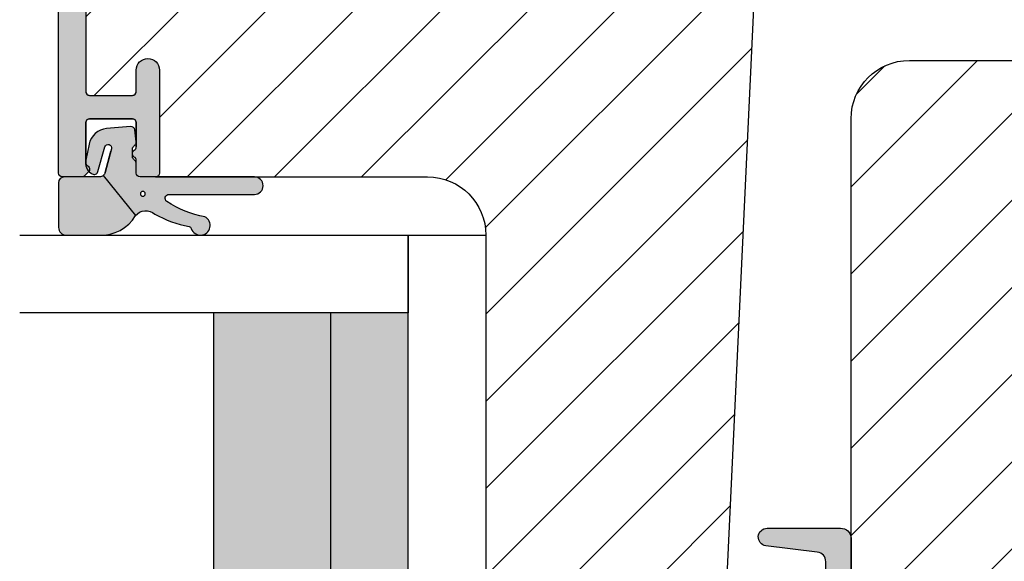
# Model space of a CAD drawing. Units: millimetres. Extents: x -120 to 779, y -6 to 556.
# Drawn here: x 70 to 121, y 274 to 302 of the extents above; entities that cross this region are included whole.
import ezdxf

# ---------------------------------------------------------------- set-up
doc = ezdxf.new("R2010")
doc.units = ezdxf.units.MM
doc.header["$LTSCALE"] = 0.5
doc.linetypes.add('DASHED', pattern=[0.75, 0.5, -0.25])
for name, color, linetype in [('1', 7, 'Continuous'), ('2', 4, 'Continuous'), ('GLAS', 3, 'Continuous'), ('SKR', 6, 'Continuous')]:
    doc.layers.add(name, color=color, linetype=linetype)
doc.layers.add('hjælpelinie', color=5, linetype='Continuous', plot=False)

# ---------------------------------------------------------------- blocks, each defined once
blk = doc.blocks.new('CBF1012')
at = {"layer": 'SKR'}
h = blk.add_hatch(color=9, dxfattribs=at)
h.dxf.hatch_style = 1
edge = h.paths.add_edge_path()
edge.add_arc((35.80000018489095, 42.00000011262009), 0.2000000000001252, 314.999999999987, 359.9999999999267)
edge.add_line((36.00000018489108, 42.00000011261984), (36.00000018489108, 43.00000011261984))
edge.add_arc((35.80000018489092, 43.0000001126195), 0.2000000000001592, 9.77066398144815e-11, 90.00000000003257)
edge.add_line((35.80000018489081, 43.20000011261966), (1.000000184890851, 43.20000011261966))
edge.add_arc((1.000000184890851, 42.20000011261966), 1, 90, 180)
edge.add_line((1.848908510737601e-07, 42.20000011261966), (1.848908510737601e-07, 0.5000001126189275))
edge.add_arc((0.5000001848908511, 0.5000001126189275), 0.5, 180, 270)
edge.add_line((0.5000001848908511, 1.126189275169054e-07), (3.600000184890987, 1.126189275169054e-07))
edge.add_arc((3.600000184891101, 0.2000001126188593), 0.1999999999999318, 269.9999999999674, 359.9999999999674)
edge.add_line((3.800000184891033, 0.2000001126187456), (3.800000184891033, 1.3000001126182))
edge.add_arc((3.100000184890717, 1.300000112618157), 0.7000000000003155, 3.4895228505184e-12, 89.99999999997792)
edge.add_line((3.100000184890987, 2.000000112618473), (3.000000184890851, 2.000000112618018))
edge.add_arc((3.000000184890851, 1.8000001126182), 0.1999999999998181, 90, 180)
edge.add_line((2.800000184891033, 1.8000001126182), (2.800000184891033, 1.400000112617654))
edge.add_arc((2.600000184891101, 1.400000112617768), 0.1999999999999318, 269.99999999996743, 359.99999999996743, ccw=False)
edge.add_line((2.600000184890987, 1.200000112617836), (1.400000184890942, 1.200000112617836))
edge.add_arc((1.400000184890956, 1.400000112617668), 0.1999999999998323, 180.0000000000041, 269.9999999999959, ccw=False)
edge.add_line((1.200000184891124, 1.400000112617654), (1.200000184890897, 6.900000112617654))
edge.add_arc((1.400000184890715, 6.900000112617654), 0.1999999999998181, 89.99999999993491, 180, ccw=False)
edge.add_line((1.400000184890942, 7.100000112617472), (2.600000184890987, 7.100000112617472))
edge.add_arc((2.600000184891215, 6.900000112617654), 0.1999999999998181, 0, 90.00000000006509, ccw=False)
edge.add_line((2.800000184891033, 6.900000112617654), (2.800000184891033, 6.500000112617109))
edge.add_arc((3.000000184890851, 6.500000112617109), 0.1999999999998181, 180, 270)
edge.add_line((3.000000184890851, 6.30000011261729), (3.100000184890987, 6.30000011261729))
edge.add_arc((3.10000018489096, 7.000000112617507), 0.7000000000002169, 270.0000000000022, 353.6206297918442)
edge.add_arc((3.994427375905008, 6.900000112602935), 0.2000000000154469, 89.99999999509942, 173.6206297868535, ccw=False)
edge.add_line((3.994427375922115, 7.100000112618382), (10.70000018489249, 7.100000112619291))
edge.add_arc((10.70000018489176, 7.300000112619834), 0.2000000000005429, 270.0000000002076, 360.0000000000529)
edge.add_line((10.90000018489231, 7.300000112620019), (10.90000018489185, 8.900000112620383))
edge.add_arc((11.10000018489133, 8.900000112619814), 0.199999999999477, 89.99999999983709, 179.9999999998371, ccw=False)
edge.add_line((11.1000001848919, 9.100000112619291), (12.65000018489162, 9.100000112619291))
edge.add_arc((12.65000018489145, 9.300000112619507), 0.200000000000216, 270.0000000000488, 360.0000000001465)
edge.add_line((12.85000018489167, 9.300000112620019), (12.85000018489167, 10.10000011261929))
edge.add_arc((12.65000018489162, 10.10000011261906), 0.2000000000000455, 6.513775987635801e-11, 90.00000000006513)
edge.add_line((12.6500001848914, 10.30000011261911), (11.10000018489121, 10.30000011261911))
edge.add_arc((11.10000018489127, 10.50000011261898), 0.1999999999998749, 180.0000000000163, 269.99999999998374, ccw=False)
edge.add_line((10.9000001848914, 10.50000011261893), (10.9000001848914, 12.20000011261977))
edge.add_arc((11.10000018489076, 12.20000011261931), 0.1999999999993634, 89.99999999986971, 179.9999999998697, ccw=False)
edge.add_line((11.10000018489121, 12.40000011261868), (12.65000018489094, 12.40000011261868))
edge.add_arc((12.65000018489077, 12.60000011261889), 0.200000000000216, 270.0000000000488, 360.0000000001465)
edge.add_line((12.85000018489099, 12.60000011261941), (12.85000018489099, 13.40000011261868))
edge.add_arc((12.65000018489106, 13.40000011261856), 0.1999999999999318, 3.256887993819752e-11, 90.00000000003257)
edge.add_line((12.65000018489094, 13.6000001126185), (11.10000018489076, 13.6000001126185))
edge.add_arc((11.1000001848911, 13.8000001126182), 0.1999999999997044, 179.9999999999349, 269.9999999999023, ccw=False)
edge.add_line((10.9000001848914, 13.80000011261843), (10.9000001848914, 15.50000011261915))
edge.add_arc((11.10000018489131, 15.50000011261928), 0.1999999999999176, 90.00000000002848, 180.0000000000367, ccw=False)
edge.add_line((11.10000018489121, 15.7000001126192), (12.6500001848914, 15.7000001126192))
edge.add_arc((12.65000018489152, 15.90000011261935), 0.200000000000145, 269.9999999999634, 359.9999999999715)
edge.add_line((12.85000018489167, 15.90000011261925), (12.85000018489167, 18.30000011261979))
edge.add_arc((13.05000018489166, 18.30000011261985), 0.1999999999999886, 90.00000000004889, 180.0000000000163, ccw=False)
edge.add_line((13.05000018489149, 18.50000011261984), (18.00000018489153, 18.50000011261984))
edge.add_arc((18.00000018489088, 18.70000011262011), 0.2000000000002728, 270.0000000001883, 315.0000000001792)
edge.add_line((18.14142154112882, 18.55857875638305), (18.85857882865425, 19.27573604390802))
edge.add_arc((19.00000018489153, 19.13431468767073), 0.1999999999999695, 45, 135, ccw=False)
edge.add_line((19.14142154112882, 19.27573604390802), (19.85857882865425, 18.55857875638305))
edge.add_arc((20.00000018489214, 18.70000011261999), 0.2000000000001554, 224.9999999998071, 269.9999999998259)
edge.add_line((20.00000018489153, 18.50000011261984), (25.70000018489135, 18.50000011261984))
edge.add_arc((25.70000018489135, 19.20000011261966), 0.6999999999998181, 270, 450)
edge.add_line((25.70000018489135, 19.90000011261947), (21.70000018489135, 19.90000011261947))
edge.add_arc((21.70000018489124, 20.10000011261941), 0.1999999999999318, 180.0000000000326, 270.00000000003257, ccw=False)
edge.add_line((21.50000018489131, 20.10000011261929), (21.50000018489131, 21.20000011261966))
edge.add_arc((21.70000018489124, 21.20000011261954), 0.1999999999999318, 89.99999999996737, 179.9999999999674, ccw=False)
edge.add_line((21.70000018489135, 21.40000011261947), (22.00000018489131, 21.40000011261947))
edge.add_arc((22.00000018489131, 21.90000011261902), 0.4999999999995453, 270, 450)
edge.add_line((22.00000018489131, 22.40000011261856), (20.70000018489135, 22.40000011261947))
edge.add_arc((20.70000018489112, 22.20000011261943), 0.2000000000000455, 89.99999999993486, 179.9999999999349)
edge.add_line((20.50000018489108, 22.20000011261966), (20.50000018489108, 19.81421367499372))
edge.add_arc((20.30000018489102, 19.81421367499374), 0.2000000000000597, 225.0000000000317, 359.99999999999187, ccw=False)
edge.add_line((20.15857882865375, 19.67279231875631), (19.84852832231503, 19.98284282509469))
edge.add_arc((19.00000018489142, 19.13431468767084), 1.199999999999817, 45.00000000000767, 135.0000000000077)
edge.add_line((18.15147204746758, 19.98284282509446), (17.84142154112932, 19.67279231875631))
edge.add_arc((17.70000018489205, 19.81421367499374), 0.2000000000000599, 180.0000000000081, 314.99999999996834, ccw=False)
edge.add_line((17.50000018489199, 19.81421367499372), (17.50000018489199, 22.20000011261966))
edge.add_arc((17.30000018489194, 22.20000011261943), 0.2000000000000455, 6.513775987635801e-11, 90.00000000006513)
edge.add_line((17.30000018489172, 22.40000011261947), (16.00000018489176, 22.40000011261947))
edge.add_arc((16.00000018489165, 21.90000011261947), 0.5, 89.99999999998697, 270.000000000013)
edge.add_line((16.00000018489176, 21.40000011261947), (16.30000018489172, 21.40000011261947))
edge.add_arc((16.30000018489183, 21.20000011261954), 0.1999999999999318, 3.26281224261038e-11, 90.00000000003263, ccw=False)
edge.add_line((16.50000018489176, 21.20000011261966), (16.50000018489176, 20.10000011261929))
edge.add_arc((16.30000018489183, 20.10000011261941), 0.1999999999999318, 269.99999999996743, 359.99999999996743, ccw=False)
edge.add_line((16.30000018489172, 19.90000011261947), (13.05000018489149, 19.90000011261947))
edge.add_arc((13.05000018489149, 18.50000011261938), 1.400000000000091, 90, 180)
edge.add_line((11.6500001848914, 18.50000011261938), (11.6500001848914, 17.10000011261918))
edge.add_arc((11.45000018489151, 17.10000011261913), 0.1999999999998892, -89.9999999999797, 1.2221335055073723e-11, ccw=False)
edge.add_line((11.45000018489158, 16.90000011261925), (1.600000184891215, 16.90000011261925))
edge.add_arc((1.600000184891073, 17.10000011261938), 0.2000000000001307, 180.000000000057, 270.0000000000407, ccw=False)
edge.add_line((1.400000184890942, 17.10000011261918), (1.400000184890942, 41.6000001126202))
edge.add_arc((1.600000184890874, 41.60000011262009), 0.1999999999999318, 89.99999999996737, 179.9999999999674, ccw=False)
edge.add_line((1.600000184890987, 41.80000011262002), (31.60000018489099, 41.80000011262002))
edge.add_arc((31.60000018489099, 41.6000001126202), 0.1999999999998181, 0, 90, ccw=False)
edge.add_line((31.80000018489081, 41.6000001126202), (31.80000018489081, 39.40000011261947))
edge.add_arc((31.60000018489099, 39.40000011261947), 0.1999999999998181, -90, 0, ccw=False)
edge.add_line((31.60000018489099, 39.20000011261966), (30.50000018489108, 39.20000011261966))
edge.add_arc((30.50000018489108, 38.60000011261975), 0.599999999999909, 90, 270)
edge.add_line((30.50000018489108, 38.00000011261984), (35.80000018489081, 38.00000011261984))
edge.add_arc((35.80000018489092, 38.20000011262), 0.2000000000001592, 269.9999999999674, 359.9999999999023)
edge.add_line((36.00000018489108, 38.20000011261966), (36.00000018489108, 39.00000011261984))
edge.add_arc((35.80000018489092, 39.0000001126195), 0.2000000000001592, 9.77066398144815e-11, 90.00000000003257)
edge.add_line((35.80000018489081, 39.20000011261966), (35.14670636605049, 39.20000011261966))
edge.add_arc((35.14670636604688, 39.40000011262174), 0.2000000000020847, 210.000000000675, 270.0000000010361, ccw=False)
edge.add_arc((34.80029620452927, 39.20000011261967), 0.2000000000022609, 29.9999999992904, 149.9999999999582)
edge.add_arc((34.45388604301301, 39.40000011261988), 0.1999999999999972, 269.99999999999795, 330.0000000003469, ccw=False)
edge.add_line((34.453886043013, 39.20000011261988), (33.2000001848909, 39.20000011262011))
edge.add_arc((33.20000018489067, 39.4000001126197), 0.1999999999995907, 180.0000000000651, 270.00000000006514, ccw=False)
edge.add_line((33.00000018489108, 39.40000011261947), (33.00000018489085, 41.6000001126202))
edge.add_arc((33.20000018489078, 41.60000011262009), 0.1999999999999318, 89.99999999996737, 179.9999999999674, ccw=False)
edge.add_line((33.2000001848909, 41.80000011262002), (35.2590725056656, 41.80000011262093))
edge.add_arc((35.25907250566927, 41.60000011261882), 0.200000000002106, 30.000000000716625, 90.0000000010524, ccw=False)
edge.add_arc((35.6054826671843, 41.80000011262545), 0.2000000000022924, 210.0000000007472, 270.000000001087)
edge.add_arc((35.60548266719514, 41.80000011261896), 0.1999999999958035, 269.9999999979828, 303.700537862445)
edge.add_line((35.71645311466649, 41.63361032992083), (35.94142154112832, 41.85857875638266))
edge = h.paths.add_edge_path(flags=16)
edge.add_arc((4.30000014587786, 15.49999998147018), 0.2000000000000455, 359.9999999999349, 449.9999999999349)
edge.add_line((4.300000145878087, 15.69999998147023), (1.60000014587645, 15.69999998147023))
edge.add_arc((1.600000145876564, 15.49999998147007), 0.2000000000001592, 90.00000000003257, 180.0000000000326)
edge.add_line((1.400000145876405, 15.49999998146995), (1.400000145876177, 8.499999981469898))
edge.add_arc((1.600000145876336, 8.499999981469784), 0.2000000000001592, 179.9999999999674, 269.9999999999674)
edge.add_line((1.600000145876223, 8.299999981469625), (4.299997361968238, 8.299999981469625))
edge.add_arc((4.299997361968393, 8.499999981469598), 0.1999999999999726, 269.9999999999555, 360.0001329217621)
edge.add_line((4.499997361967829, 8.500000445454077), (4.499996120496647, 9.099999567645625))
edge.add_arc((4.699996120496023, 9.099999981469821), 0.1999999999998048, 89.99999999993872, 180.0001185518995, ccw=False)
edge.add_line((4.699996120496237, 9.299999981469625), (5.300000145877632, 9.299999981469625))
edge.add_arc((5.300000145877519, 9.099999981469466), 0.2000000000001592, -3.26281224261038e-11, 89.99999999996737, ccw=False)
edge.add_line((5.500000145877678, 9.099999981469352), (5.500000145877678, 8.499999981468534))
edge.add_arc((5.700000145877098, 8.499999981469045), 0.1999999999994202, 180.0000000001466, 270.0000000001791)
edge.add_line((5.700000145877723, 8.299999981469625), (9.50000014587927, 8.299999981469625))
edge.add_arc((9.500000145878985, 8.499999981469728), 0.2000000000001023, 270.0000000000814, 360.0000000000489)
edge.add_line((9.700000145879088, 8.499999981469898), (9.700000145877723, 15.49999998146995))
edge.add_arc((9.500000145877678, 15.49999998147018), 0.2000000000000455, 359.9999999999349, 449.9999999999349)
edge.add_line((9.500000145877905, 15.69999998147023), (5.700000145878178, 15.69999998147023))
edge.add_arc((5.700000145878406, 15.49999998146973), 0.2000000000005002, 90.00000000006513, 180.0000000000651)
edge.add_line((5.500000145877905, 15.4999999814695), (5.500000145877905, 14.89999998147141))
edge.add_arc((5.300000145877519, 14.89999998147107), 0.2000000000003865, -89.99999999996737, 9.771383702172898e-11, ccw=False)
edge.add_line((5.300000145877632, 14.69999998147068), (4.700000145877723, 14.69999998147114))
edge.add_arc((4.700000145877837, 14.89999998147107), 0.1999999999999318, 179.9999999999023, 269.99999999996743, ccw=False)
edge.add_line((4.500000145877905, 14.89999998147141), (4.500000145877905, 15.49999998146995))
at = {"layer": '1'}
for points in [[(35.94142154112832, 41.85857875638266, 0.1989123673793886), (36.00000018489108, 42.00000011261984), (36.00000018489108, 43.00000011261984, 0.414213562372762), (35.80000018489081, 43.20000011261966), (1.000000184890851, 43.20000011261966, 0.414213562373095), (1.848908510737601e-07, 42.20000011261966), (1.848908510737601e-07, 0.5000001126189275), (1.848908510737601e-07, 0.5000001126189275, 0.414213562373095), (0.5000001848908511, 1.126189275169054e-07), (3.600000184890987, 1.126189275169054e-07, 0.414213562373095), (3.800000184891033, 0.2000001126187456), (3.800000184891033, 1.3000001126182, 0.4142135623729643), (3.100000184890987, 2.000000112618473), (3.000000184890851, 2.000000112618018, 0.414213562373095), (2.800000184891033, 1.8000001126182), (2.800000184891033, 1.400000112617654, -0.414213562373095), (2.600000184890987, 1.200000112617836), (1.400000184890942, 1.200000112617836, -0.4142135623730534), (1.200000184891124, 1.400000112617654), (1.200000184890897, 6.900000112617654, -0.414213562373428), (1.400000184890942, 7.100000112617472), (2.600000184890987, 7.100000112617472, -0.4142135623734279), (2.800000184891033, 6.900000112617654), (2.800000184891033, 6.500000112617109, 0.414213562373095), (3.000000184890851, 6.30000011261729), (3.100000184890987, 6.30000011261729, 0.3819660112515291), (3.7956657778915, 6.922222334843191, -0.3819660112510893), (3.994427375922115, 7.100000112618382), (10.70000018489249, 7.100000112619291, 0.4142135623723042), (10.90000018489231, 7.300000112620019), (10.90000018489185, 8.900000112620383, -0.414213562373095), (11.1000001848919, 9.100000112619291), (12.65000018489162, 9.100000112619291, 0.4142135623735945), (12.85000018489167, 9.300000112620019), (12.85000018489167, 10.10000011261929, 0.414213562373095), (12.6500001848914, 10.30000011261911), (11.10000018489121, 10.30000011261911, -0.4142135623729287), (10.9000001848914, 10.50000011261893), (10.9000001848914, 12.20000011261977), (10.9000001848914, 12.20000011261977, -0.414213562373095), (11.10000018489121, 12.40000011261868), (12.65000018489094, 12.40000011261868, 0.4142135623735945), (12.85000018489099, 12.60000011261941), (12.85000018489099, 13.40000011261868, 0.414213562373095), (12.65000018489094, 13.6000001126185), (11.10000018489076, 13.6000001126185, -0.4142135623729286), (10.9000001848914, 13.80000011261843), (10.9000001848914, 15.50000011261915, -0.4142135623731367), (11.10000018489121, 15.7000001126192), (12.6500001848914, 15.7000001126192, 0.4142135623731367), (12.85000018489167, 15.90000011261925), (12.85000018489167, 18.30000011261979, -0.4142135623729286), (13.05000018489149, 18.50000011261984), (18.00000018489153, 18.50000011261984, 0.1989123673796181), (18.14142154112882, 18.55857875638305), (18.85857882865425, 19.27573604390802, -0.414213562373095), (19.14142154112882, 19.27573604390802), (19.85857882865425, 18.55857875638305, 0.1989123673797443), (20.00000018489153, 18.50000011261984), (25.70000018489135, 18.50000011261984, 0.9999999999999999), (25.70000018489135, 19.90000011261947), (21.70000018489135, 19.90000011261947, -0.414213562373095), (21.50000018489131, 20.10000011261929), (21.50000018489131, 21.20000011261966, -0.414213562373095), (21.70000018489135, 21.40000011261947), (22.00000018489131, 21.40000011261947, 0.9999999999999999), (22.00000018489131, 22.40000011261856), (20.70000018489135, 22.40000011261947, 0.414213562373095), (20.50000018489108, 22.20000011261966), (20.50000018489108, 19.81421367499372, -0.6681786379190507), (20.15857882865375, 19.67279231875631), (19.84852832231503, 19.98284282509469, 0.4142135623730951), (18.15147204746758, 19.98284282509446), (17.84142154112932, 19.67279231875631, -0.6681786379190507), (17.50000018489199, 19.81421367499372), (17.50000018489199, 22.20000011261966, 0.414213562373095), (17.30000018489172, 22.40000011261947), (16.00000018489176, 22.40000011261947, 1.000000000000227), (16.00000018489176, 21.40000011261947), (16.30000018489172, 21.40000011261947, -0.414213562373095), (16.50000018489176, 21.20000011261966), (16.50000018489176, 20.10000011261929, -0.414213562373095), (16.30000018489172, 19.90000011261947), (13.05000018489149, 19.90000011261947, 0.4142135623730951), (11.6500001848914, 18.50000011261938), (11.6500001848914, 17.10000011261918, -0.4142135623730534), (11.45000018489158, 16.90000011261925), (1.600000184891215, 16.90000011261925, -0.4142135623730118), (1.400000184890942, 17.10000011261918), (1.400000184890942, 41.6000001126202, -0.414213562373095), (1.600000184890987, 41.80000011262002), (31.60000018489099, 41.80000011262002, -0.414213562373095), (31.80000018489081, 41.6000001126202), (31.80000018489081, 39.40000011261947, -0.414213562373095), (31.60000018489099, 39.20000011261966), (30.50000018489108, 39.20000011261966, 0.9999999999999999), (30.50000018489108, 38.00000011261984), (35.80000018489081, 38.00000011261984, 0.414213562372762), (36.00000018489108, 38.20000011261966), (36.00000018489108, 39.00000011261984, 0.414213562372762), (35.80000018489081, 39.20000011261966), (35.14670636605049, 39.20000011261966, -0.2679491924328101), (34.97350128528936, 39.30000011261865, 0.5773502691935045), (34.6270911237705, 39.30000011262093, -0.2679491924327581), (34.453886043013, 39.20000011261988), (33.2000001848909, 39.20000011262011, -0.414213562373095), (33.00000018489108, 39.40000011261947), (33.00000018489085, 41.6000001126202, -0.414213562373095), (33.2000001848909, 41.80000011262002), (35.2590725056656, 41.80000011262093, -0.2679491924326973), (35.43227758642674, 41.70000011262204, 0.2679491924327087), (35.6054826671881, 41.60000011262316, 0.1481154265222598), (35.71645311466649, 41.63361032992083)], [(4.500000145877905, 15.49999998146995, 0.414213562373095), (4.300000145878087, 15.69999998147023), (1.60000014587645, 15.69999998147023, 0.414213562373095), (1.400000145876405, 15.49999998146995), (1.400000145876177, 8.499999981469898, 0.414213562373095), (1.600000145876223, 8.299999981469625), (4.299997361968238, 8.299999981469625, 0.4142142418630227), (4.499997361967829, 8.500000445454077), (4.499996120496647, 9.099999567645625, -0.4142141684050415), (4.699996120496237, 9.299999981469625), (5.300000145877632, 9.299999981469625, -0.414213562373095), (5.500000145877678, 9.099999981469352), (5.500000145877678, 8.499999981468534, 0.4142135623732617), (5.700000145877723, 8.299999981469625), (9.50000014587927, 8.299999981469625, 0.4142135623729286), (9.700000145879088, 8.499999981469898), (9.700000145877723, 15.49999998146995, 0.414213562373095), (9.500000145877905, 15.69999998147023), (5.700000145878178, 15.69999998147023, 0.4142135623730951), (5.500000145877905, 15.4999999814695), (5.500000145877905, 14.89999998147141, -0.414213562373428), (5.300000145877632, 14.69999998147068), (4.700000145877723, 14.69999998147114, -0.414213562373428), (4.500000145877905, 14.89999998147141)]]:
    blk.add_lwpolyline(points, format="xyb", close=True, dxfattribs=at)
blk = doc.blocks.new('29IR43x87')
at = {"layer": 'SKR'}
h = blk.add_hatch(dxfattribs=at)
h.set_pattern_fill('ANSI31', color=256, style=2)
h.set_pattern_definition([(45, (-913.7961690895054, 414.745715591702), (-2.245064030267288, 2.245064030267288), [])])
edge = h.paths.add_edge_path()
edge.add_line((11.45000000000073, 16.90000000000031), (1.600000000000364, 16.90000000000031))
edge.add_arc((1.600000000000336, 17.10000000000033), 0.2000000000000171, 180.0000000000081, 270.00000000000796, ccw=False)
edge.add_line((1.400000000000318, 17.1000000000003), (1.400000000000091, 41.60000000000127))
edge.add_arc((1.599999999999909, 41.60000000000127), 0.1999999999998181, 89.99999999986971, 180, ccw=False)
edge.add_line((1.600000000000364, 41.80000000000108), (31.60000000000012, 41.80000000000108))
edge.add_arc((31.60000000000086, 41.60000000000178), 0.1999999999993065, -1.4648549040430225e-10, 90.00000000021168, ccw=False)
edge.add_line((31.80000000000017, 41.60000000000127), (31.80000000000017, 39.40000000000054))
edge.add_arc((31.60000000000046, 39.40000000000042), 0.1999999999997044, -90.00000000003263, 3.26281224261038e-11, ccw=False)
edge.add_line((31.60000000000035, 39.20000000000072), (30.50000000000021, 39.20000000000163))
edge.add_arc((30.50000000000021, 38.60000000000127), 0.6000000000003638, 90, 270)
edge.add_line((30.50000000000021, 38.0000000000009), (35.80000000000017, 38.00000000000181))
edge.add_arc((35.8000000000004, 38.20000000000163), 0.1999999999998181, 269.9999999999349, 359.9999999997394)
edge.add_line((36.00000000000021, 38.20000000000072), (36.00000000000021, 24.20000000000072))
edge.add_arc((39.00000000000021, 24.20000000000072), 3, 180, 270)
edge.add_line((39.00000000000021, 21.20000000000072), (72.6000000000058, 21.20000000000072))
edge.add_arc((72.60000000000535, 20.70000000000118), 0.4999999999995453, 89.99999999994789, 179.9999999999479)
edge.add_line((72.1000000000058, 20.70000000000163), (72.1000000000058, 20.30000000000154))
edge.add_arc((72.6000000000058, 20.30000000000154), 0.5, 180, 270)
edge.add_line((72.6000000000058, 19.80000000000154), (74.60000000242051, 19.80000000000154))
edge.add_arc((74.60000000242051, 19.30000000000154), 0.5, 0, 90, ccw=False)
edge.add_line((75.10000000242051, 19.30000000000154), (75.10000000242051, 17.09999999999672))
edge.add_arc((74.60000000242324, 17.09999999999672), 0.4999999999972715, -90.00000000015632, 0, ccw=False)
edge.add_line((74.60000000242188, 16.59999999999945), (64.10000000000171, 16.60000000000127))
edge.add_arc((64.10000000000166, 15.00000000000096), 1.600000000000307, 89.99999999999795, 180.000000000002)
edge.add_line((62.50000000000135, 15.0000000000009), (62.50000000000135, 14.0000000000009))
edge.add_arc((63.2000000000014, 14.0000000000009), 0.7000000000000455, 180, 360)
edge.add_line((63.90000000000144, 14.0000000000009), (63.90000000000144, 15.0000000000009))
edge.add_arc((64.10000000000132, 15.00000000000085), 0.1999999999998749, 89.99999999995123, 179.9999999999837, ccw=False)
edge.add_line((64.10000000000149, 15.20000000000072), (69.20000000242065, 15.20000000000072))
edge.add_line((69.20000000242065, 15.20000000000072), (69.20000000242065, 12.7000000024227))
edge.add_line((69.20000000242065, 12.7000000024227), (65.70000000000026, 9.20000000000072))
edge.add_line((65.70000000000026, 9.20000000000072), (27.3093403801772, 7.405124779123973))
edge.add_arc((27.30000000000097, 7.604906553313288), 0.2000000000001677, 179.9999999999664, 272.6767954629992, ccw=False)
edge.add_line((27.1000000000008, 7.604906553313405), (27.1000000000008, 9.100000000000357))
edge.add_line((27.1000000000008, 9.100000000000357), (25.43029479935284, 9.100000000000357))
edge.add_arc((25.43029479935353, 9.300000000001079), 0.2000000000007223, 180.4999999999622, 269.9999999998025, ccw=False)
edge.add_line((25.23030241473997, 9.29825469290153), (25.15000000000076, 18.5000000000009))
edge.add_line((25.15000000000076, 18.5000000000009), (25.70000000000049, 18.5000000000009))
edge.add_arc((25.70000000000049, 19.20000000000072), 0.6999999999998181, 270, 450)
edge.add_line((25.70000000000049, 19.90000000000054), (21.70000000000071, 19.90000000000054))
edge.add_arc((21.70000000000043, 20.10000000000053), 0.1999999999999886, 180.0000000000489, 270.0000000000814, ccw=False)
edge.add_line((21.50000000000044, 20.10000000000036), (21.50000000000044, 21.20000000000072))
edge.add_arc((21.70000000000043, 21.20000000000055), 0.1999999999999886, 89.9999999999186, 179.9999999999511, ccw=False)
edge.add_line((21.70000000000071, 21.40000000000054), (22.00000000000044, 21.40000000000054))
edge.add_arc((22.00000000000044, 21.90000000000008), 0.4999999999995453, 270, 450)
edge.add_line((22.00000000000044, 22.39999999999963), (20.70000000000049, 22.40000000000054))
edge.add_arc((20.70000000000032, 22.20000000000066), 0.1999999999998749, 89.99999999995114, 179.9999999999837)
edge.add_line((20.50000000000044, 22.20000000000072), (20.50000000000044, 19.81421356237478))
edge.add_arc((20.3000000000004, 19.81421356237483), 0.2000000000000455, 225.0000000000216, 359.99999999998573, ccw=False)
edge.add_line((20.15857864376311, 19.67279220613744), (19.8485281374244, 19.98284271247586))
edge.add_arc((19.00000000000078, 19.13431457505202), 1.199999999999817, 45.00000000000767, 135.0000000000077)
edge.add_line((18.15147186257694, 19.98284271247564), (17.84142135623868, 19.67279220613744))
edge.add_arc((17.70000000000138, 19.8142135623748), 0.2000000000000323, 180.0000000000051, 314.9999999999878, ccw=False)
edge.add_line((17.50000000000135, 19.81421356237478), (17.50000000000112, 22.20000000000072))
edge.add_arc((17.30000000000125, 22.20000000000066), 0.1999999999998749, 1.628443996910339e-11, 90.00000000004887)
edge.add_line((17.30000000000108, 22.40000000000054), (16.00000000000091, 22.40000000000054))
edge.add_arc((16.0000000000008, 21.90000000000054), 0.5, 89.99999999998697, 270.000000000013)
edge.add_line((16.00000000000091, 21.40000000000054), (16.30000000000109, 21.40000000000054))
edge.add_arc((16.30000000000115, 21.20000000000078), 0.1999999999997613, -1.63140612130519e-11, 90.00000000001631, ccw=False)
edge.add_line((16.50000000000091, 21.20000000000072), (16.50000000000091, 20.10000000000036))
edge.add_arc((16.30000000000115, 20.1000000000003), 0.1999999999997613, -90.00000000001631, 1.63140612130519e-11, ccw=False)
edge.add_line((16.30000000000109, 19.90000000000054), (13.05000000000064, 19.90000000000054))
edge.add_arc((13.05000000000058, 18.5000000000005), 1.400000000000034, 89.99999999999767, 179.9999999999977)
edge.add_line((11.65000000000055, 18.50000000000056), (11.65000000000055, 17.1000000000003))
edge.add_arc((11.45000000000064, 17.10000000000021), 0.1999999999999034, -89.99999999997561, 2.4385826691286638e-11, ccw=False)
at = {"layer": '1'}
for points in [[(1.600000000000364, 41.80000000000108), (31.60000000000012, 41.80000000000108, -0.4142135623749264), (31.80000000000017, 41.60000000000127), (31.80000000000017, 39.40000000000054, -0.414213562373428), (31.60000000000035, 39.20000000000072), (30.50000000000021, 39.20000000000163, 0.9999999999999999), (30.50000000000021, 38.0000000000009), (35.80000000000017, 38.00000000000181, 0.4142135623720961), (36.00000000000021, 38.20000000000072), (36.00000000000021, 24.20000000000072, 0.414213562373095), (39.00000000000021, 21.20000000000072), (72.6000000000058, 21.20000000000072, 0.414213562373095)], [(65.70000000000026, 9.20000000000072), (27.3093403801772, 7.405124779123973, -0.4279643599481535)]]:
    blk.add_lwpolyline(points, format="xyb", dxfattribs=at)
blk.add_blockref('CBF1012', (-1.848908652846148e-07, -1.126189346223327e-07), dxfattribs=at)
blk = doc.blocks.new('TPS_Glas_48mm_ WB')
at = {"layer": 'SKR'}
h = blk.add_hatch(color=9, dxfattribs=at)
h.paths.add_polyline_path([(22.00000000000051, 10), (4.000000000000483, 10), (4.000000000000466, 4), (22.00000000000051, 4)])
h.paths.add_polyline_path([(22.00000000000051, 4), (4.000000000000466, 4), (4.000000000000455, 0), (22.00000000000051, 0)])
h.paths.add_polyline_path([(44.0000000000005, 10), (26.00000000000045, 10), (26.00000000000046, 4), (44.0000000000005, 4)])
h.paths.add_polyline_path([(44.0000000000005, 4), (26.00000000000045, 4), (26.00000000000045, 0), (44.00000000000051, 0)])
at = {"layer": 'GLAS', "color": 9}
for p, q in [((22.00000000000051, 10), (4.000000000000455, 10)), ((26.00000000000045, 10), (44.00000000000051, 10)), ((4.000000000000398, 4), (22.00000000000051, 4)), ((44.00000000000057, 4), (26.00000000000045, 4)), ((22.00000000000051, 0), (4.000000000000455, 0)), ((26.00000000000045, 0), (44.00000000000051, 0))]:
    blk.add_line(p, q, dxfattribs=at)
for points in [[(4.547473508864641e-13, 20), (0, 0), (4.000000000000455, 0), (4.000000000000512, 20)], [(26.00000000000045, 20), (26.00000000000045, 0), (22.00000000000051, 0), (22.00000000000051, 20)], [(48.00000000000051, 20), (48.00000000000097, 0), (44.00000000000051, 0), (44.00000000000045, 20)]]:
    blk.add_lwpolyline(points, dxfattribs=at)
blk = doc.blocks.new('2503-1010')
at = {"layer": 'SKR'}
h = blk.add_hatch(color=8, dxfattribs=at)
h.dxf.hatch_style = 1
edge = h.paths.add_edge_path()
edge.add_line((10.91207436113208, 4.198140105630248), (10.98360628852823, 3.38052643417367))
edge.add_line((10.98360628852823, 3.38052643417367), (10.51075053263192, 3.691857167689471))
edge.add_arc((10.38152072365823, 3.495580178532243), 0.2350000000000025, 56.63888125086469, 222.0906005590358)
edge.add_line((10.20713055706808, 3.33805852987194), (10.84457519912707, 2.63235186500334))
edge.add_arc((10.47353229148845, 2.297199421045248), 0.5000000000000001, 1.1368683772161603e-13, 42.09060055903649, ccw=False)
edge.add_line((10.97353229148845, 2.297199421045248), (10.97353229148845, 1.744974904495237))
edge.add_line((10.97353229148845, 1.744974904495237), (10.49237120948782, 1.970675539826209))
edge.add_arc((10.38620243582608, 1.744339083418588), 0.2499999999999917, 64.86990030187496, 230.3216196100467)
edge.add_line((10.22658307284732, 1.551928951247099), (11.14076135749134, 0.7935460438758272))
edge.add_arc((11.64323128899781, 1.283142883579343), 0.7015561969762568, 224.2565697609823, 263.9486017363747)
edge.add_arc((11.49531437254066, 1.283142883579341), 0.7015561969762553, 276.0513982636253, 315.7434302390178)
edge.add_line((11.99778430404713, 0.7935460438758266), (12.91196258869115, 1.5519289512471))
edge.add_arc((12.75234322571239, 1.744339083418589), 0.2499999999999933, 309.6783803899532, 475.1300996981251)
edge.add_line((12.64617445205065, 1.97067553982621), (12.16501337005002, 1.744974904495237))
edge.add_line((12.16501337005002, 1.744974904495237), (12.16501337005002, 2.297199421045248))
edge.add_arc((12.66501337005002, 2.297199421045248), 0.5, 137.9093994409634, 180, ccw=False)
edge.add_line((12.2939704624114, 2.63235186500334), (12.93141510447039, 3.33805852987194))
edge.add_arc((12.75702493788024, 3.495580178532243), 0.2350000000000032, 317.9093994409642, 483.3611187491351)
edge.add_line((12.62779512890656, 3.691857167689471), (12.15493937301024, 3.38052643417367))
edge.add_line((12.15493937301024, 3.38052643417367), (12.22647130040639, 4.198140105630249))
edge.add_arc((13.72076334754402, 4.067406491508933), 1.500000000000001, 90, 175.0000000000066, ccw=False)
edge.add_line((13.72076334754402, 5.567406491508934), (15.61978044590833, 5.567406491508962))
edge.add_arc((15.61978044590833, 6.567406491508962), 1, 270, 360)
edge.add_line((16.61978044590833, 6.567406491508962), (16.61978044590839, 9.055679176436456))
edge.add_arc((18.21978044590836, 9.055679176436458), 1.599999999999969, 45.23133160929763, 180.0000000000001, ccw=False)
edge.add_line((19.34657417894772, 10.19160870029924), (20.72374112808623, 8.825517710462748))
edge.add_arc((21.09699155215554, 9.20179436524228), 0.5299999999999968, 225.2313316092947, 402.231331609298)
edge.add_line((21.48942324803059, 9.558020928082044), (20.53412390255141, 10.6104122467591))
edge.add_arc((18.68303099748048, 8.93009827109991), 2.499999999999908, 42.23133160929736, 67.56751476113733)
edge.add_arc((27.26890744961338, 29.7275193984587), 20.00000000000009, 235.1117596920439, 247.56751476113618, ccw=False)
edge.add_arc((14.3599041942734, 9.976960192044716), 3.653693532865865, 66.28529340678759, 139.0579971663051)
edge.add_arc((11.37620057993324, 7.233580482429247), 5.142498092617888, 87.50570417155369, 179.5527553453396)
edge.add_arc((5.743454456055152, 7.371206362682918), 0.4999999999999916, 270.00000000000114, 348.75708683442315, ccw=False)
edge.add_line((5.743454456055161, 6.871206362682926), (1.717403791748865, 6.871206362682926))
edge.add_arc((1.71740379174891, 7.371206362682968), 0.5000000000000417, 187.0000000000037, 269.99999999999477, ccw=False)
edge.add_line((1.221130715928212, 7.310271690980358), (0.8966474830162099, 9.952975549884968))
edge.add_arc((0.4500017147776044, 9.898134345352673), 0.4500000000000079, 6.999999999997108, 180)
edge.add_line((1.714777596473205e-06, 9.898134345352673), (1.714777596362183e-06, 6.1090495810775))
edge.add_arc((0.498567548766978, 6.071206362682851), 0.4999999999999927, 175.659335655935, 270.000000000009)
edge.add_line((0.4985675487670559, 5.571206362682858), (9.417782313994453, 5.571206362682929))
edge.add_arc((9.417782313994454, 4.071206362682937), 1.499999999999992, 4.999999999991985, 90.00000000000011, ccw=False)
edge.add_arc((10.89035799800084, 4.200040041217221), 0.02179931611043542, -4.9999999999395754, 4.999999999991076, ccw=False)
edge = h.paths.add_edge_path(flags=16)
edge.add_arc((18.11978044590821, 9.139038173951219), 2.599999999999927, 143.497083085108, 175.0000000000005, ccw=False)
edge.add_arc((15.38677008313956, 11.16157478845256), 0.7999999999999766, 323.4970830851072, 388.2908476994962)
edge.add_arc((15.38677008313952, 11.16157478845255), 0.8000000000000254, 28.29084769949521, 87.22468635740402)
edge.add_arc((15.47392504173728, 12.95946355397499), 0.9999999999999717, 236.1827525397868, 267.22468635740717, ccw=False)
edge.add_arc((13.80025333911537, 10.61596376944287), 1.880473267901336, 53.55389427889805, 157.4418934915673)
edge.add_arc((11.94125019973213, 7.213669989347125), 4.125497531173687, 88.29979073904707, 176.0190630558126)
edge.add_arc((8.308812605220997, 7.371206362682956), 0.4999999999999877, 165.0634615182952, 226.040908486823)
edge.add_arc((8.308812605221052, 7.37120636268294), 0.5000000000000143, 226.0409084868171, 269.9999999999965)
edge.add_line((8.308812605221021, 6.871206362682926), (14.7944797216241, 6.871206362682926))
edge.add_arc((14.79447972162408, 7.371206362682933), 0.5000000000000062, 270.0000000000028, 353.3698433191198)
edge.add_line((15.29113578799891, 7.313476372789637), (15.52967423086974, 9.365643105095103))
at = {"layer": '1', "linetype": 'DASHED'}
for p, q in [((16.0912125407977, 11.54073283445518), (17.47873448510143, 12.28755055316134)), ((6.23385915772937, 7.273721858397153), (7.809363509623324, 7.347741476008423))]:
    blk.add_line(p, q, dxfattribs=at)
at = {"layer": '1'}
for points in [[(10.91207436113208, 4.198140105630248), (10.98360628852823, 3.38052643417367), (10.51075053263192, 3.691857167689471, 0.8804693721960487), (10.20713055706808, 3.33805852987194), (10.84457519912707, 2.63235186500334, -0.1857479738764706), (10.97353229148845, 2.297199421045248), (10.97353229148845, 1.744974904495237), (10.49237120948782, 1.970675539826209, 0.8804693721960563), (10.22658307284732, 1.551928951247099), (11.14076135749134, 0.7935460438758272, 0.1749417648442671), (11.56927283076924, 0.5854959499716329, 0.1749417648442676), (11.99778430404713, 0.7935460438758266), (12.91196258869115, 1.5519289512471, 0.8804693721960568), (12.64617445205065, 1.97067553982621), (12.16501337005002, 1.744974904495237), (12.16501337005002, 2.297199421045248, -0.1857479738764705), (12.2939704624114, 2.63235186500334), (12.93141510447039, 3.33805852987194, 0.8804693721960484), (12.62779512890656, 3.691857167689471), (12.15493937301024, 3.38052643417367), (12.22647130040639, 4.198140105630249, -0.3888787318530228), (13.72076334754402, 5.567406491508934), (15.61978044590833, 5.567406491508962, 0.414213562373095), (16.61978044590833, 6.567406491508962), (16.61978044590839, 9.055679176436456, -0.6667195988160987), (19.34657417894772, 10.19160870029924), (20.72374112808623, 8.825517710462748, 0.9741568709217093), (21.48942324803059, 9.558020928082044), (20.53412390255141, 10.6104122467591, 0.1110025209165768), (19.63701726993961, 11.24092284080637, -0.0544020582450495), (15.82935686879694, 13.32213362094814, 0.3286512991313363), (11.60000171293581, 12.37120636268224, 0.4247171274312731), (6.233859157729341, 7.273721858397153, -0.3578406026550526), (5.743454456055161, 6.871206362682926), (1.717403791748865, 6.871206362682926, -0.3788661086952699), (1.221130715928212, 7.310271690980358), (0.8966474830162099, 9.952975549884968, 0.9407060669057188), (1.714777596473205e-06, 9.898134345352673), (1.714777596362183e-06, 6.1090495810775, 0.4365809748237654), (0.4985675487670559, 5.571206362682858), (9.417782313994453, 5.571206362682929, -0.3888787318530305), (10.91207436113208, 4.201939976804214, -0.04366094290820792)], [(15.52967423086974, 9.365643105095103, -0.1383297309165074), (16.02983134496748, 10.68568382033459, 0.2904973535325783), (16.0912125407977, 11.54073283445518, 0.2629693583982026), (15.4255056202941, 11.9606364620181, -0.1362803914302688), (14.91737930437188, 12.12864658121845, 0.4871277846288004), (12.06365327735602, 11.3373512775056, 0.4026020741849737), (7.825706652759123, 7.500080870231557, 0.2725255742083726), (7.961740308416267, 7.011288565414361, 0.1941950743400498), (8.308812605221021, 6.871206362682926), (14.7944797216241, 6.871206362682926, 0.3807126214796988), (15.29113578799891, 7.313476372789637)]]:
    blk.add_lwpolyline(points, format="xyb", close=True, dxfattribs=at)
at = {"layer": 'hjælpelinie'}
blk.add_circle((18.49983549195238, 8.871206365590751), 1.500000000000256, dxfattribs=at)
blk = doc.blocks.new('29IK54x149')
at = {"layer": 'SKR'}
h = blk.add_hatch(dxfattribs=at)
h.set_pattern_fill('ANSI31', color=256)
h.set_pattern_definition([(45, (-37.19678846271148, 161.0699398098711), (-2.245064030267288, 2.245064030267288), [])])
edge = h.paths.add_edge_path()
edge.add_line((85.2000000000017, 9.29999999999984), (81.56439922628334, 9.29999999999984))
edge.add_arc((81.56439922628327, 9.099999999999852), 0.1999999999999886, 89.99999999997965, 210.0000000000099)
edge.add_line((81.39119414552641, 8.99999999999983), (82.08401446855424, 7.800000000000409))
edge.add_arc((81.91080938779743, 7.700000000000273), 0.2000000000000059, -59.99999999995589, 30.00000000004411, ccw=False)
edge.add_line((82.01080938779756, 7.526794919243457), (81.49119414552598, 7.226794919242764))
edge.add_arc((81.39119414552623, 7.400000000000376), 0.200000000000504, 210.000000000074, 299.9999999998348, ccw=False)
edge.add_line((81.21798906476903, 7.299999999999898), (80.12102355330904, 9.199999999998852))
edge.add_arc((79.94781847255224, 9.09999999999882), 0.1999999999999411, 30.00000000002019, 90.00000000000408)
edge.add_line((79.94781847255223, 9.29999999999876), (76.94559707277114, 9.29999999999876))
edge.add_arc((76.94559707277108, 9.099999999998756), 0.2000000000000046, 89.99999999998371, 209.9999999999453)
edge.add_line((76.7723919920141, 8.99999999999892), (77.7538874496343, 7.299999999999898))
edge.add_arc((77.58068236887598, 7.200000000000029), 0.2000000000011767, -59.99999999995191, 29.99999999976211, ccw=False)
edge.add_line((77.68068236887672, 7.026794919242207), (76.55484934395707, 6.376794919242855))
edge.add_arc((76.30484934395707, 6.809807621135121), 0.500000000000041, 119.9999999999973, 299.99999999999727, ccw=False)
edge.add_line((76.05484934395707, 7.242820323027388), (76.3141483094052, 7.393701340521375))
edge.add_arc((76.21414830940509, 7.566906421278233), 0.2000000000000286, 300.000000000031, 390.0000000000073)
edge.add_line((76.38735339016199, 7.66690642127827), (75.50222139979206, 9.200000000000216))
edge.add_arc((75.3290163190353, 9.100000000000025), 0.1999999999999842, 30.00000000006597, 90.00000000001629)
edge.add_line((75.32901631903525, 9.300000000000011), (67.3000000000016, 9.300000000000352))
edge.add_arc((67.30000000000159, 9.100000000000328), 0.2000000000000242, 89.99999999999594, 180.0000000000061)
edge.add_line((67.10000000000156, 9.100000000000307), (67.10000000000156, 1.400000000000603))
edge.add_arc((67.300000000001, 1.400000000000972), 0.1999999999994486, 180.0000000001058, 270.0000000001058)
edge.add_arc((67.3000000000015, 1.600000000001583), 0.4000000000000601, 269.9999999999817, 329.9999999999082)
edge.add_arc((67.99282032302887, 1.200000000001069), 0.4000000000000381, 29.99999999998562, 150.0000000000144, ccw=False)
edge.add_arc((68.68564064605658, 1.600000000000932), 0.4000000000000381, 209.9999999999856, 330.0000000000144)
edge.add_arc((69.3784609690843, 1.200000000001069), 0.4000000000000381, 29.99999999998562, 150.0000000000144, ccw=False)
edge.add_arc((70.07128129211202, 1.600000000000932), 0.4000000000000381, 209.9999999999856, 330.0000000000144)
edge.add_arc((70.76410161513974, 1.200000000001069), 0.4000000000000381, 29.99999999998562, 150.0000000000144, ccw=False)
edge.add_arc((71.45692193816747, 1.600000000000933), 0.400000000000051, 209.9999999999847, 276.1824683055614)
edge.add_line((71.50000000000165, 1.202326414520769), (71.60000000000133, 1.200000000001694))
edge.add_arc((71.6000000000018, 0.6000000000021544), 0.5999999999995396, -90.00000000004479, 90.00000000004479, ccw=False)
edge.add_line((71.60000000000133, 2.614797267597169e-12), (135.6000000045212, 2.614797267597169e-12))
edge.add_arc((135.6000000045211, 0.2000000000025466), 0.1999999999999318, 180.0000000000326, 270.00000000003257, ccw=False)
edge.add_line((135.4000000045211, 0.2000000000024329), (135.4000000045214, 4.900000000003445))
edge.add_arc((136.0000000045213, 4.900000000003445), 0.599999999999909, 0, 180, ccw=False)
edge.add_line((136.6000000045212, 4.900000000003445), (136.6000000045212, 3.800000000002967))
edge.add_arc((136.8000000045209, 3.800000000002854), 0.1999999999997044, 179.9999999999674, 270.0000000000977)
edge.add_line((136.8000000045212, 3.600000000003149), (138.7000000045213, 3.600000000002694))
edge.add_arc((138.7000000045211, 3.800000000002967), 0.2000000000002728, 270.0000000000651, 360)
edge.add_line((138.9000000045214, 3.800000000002967), (138.9000000045214, 13.50000000000307))
edge.add_arc((138.7000000045207, 13.50000000000227), 0.2000000000006139, 2.279821595666051e-10, 89.99999999983716)
edge.add_line((138.7000000045213, 13.70000000000289), (137.1000000045216, 13.70000000000289))
edge.add_arc((137.1000000045222, 13.50000000000205), 0.2000000000008413, 90.00000000016284, 179.9999999997069)
edge.add_line((136.9000000045214, 13.50000000000307), (136.9000000045214, 12.40000000000271))
edge.add_arc((136.3000000045215, 12.40000000000271), 0.599999999999909, -180, 0, ccw=False)
edge.add_line((135.7000000045215, 12.40000000000271), (135.7000000045215, 14.40000000000225))
edge.add_arc((136.2000000045215, 14.40000000000225), 0.5, 90, 180, ccw=False)
edge.add_line((136.2000000045215, 14.90000000000225), (137.500000000002, 14.90000000000327))
edge.add_line((137.500000000002, 14.90000000000327), (128.1377584061034, 23.58307779069162))
edge.add_arc((127.1000000018428, 22.50000000290936), 1.500000000000231, 46.22414654358413, 180.0000000000001)
edge.add_line((125.6000000018426, 22.50000000290936), (125.6000000018428, 20.20000000000152))
edge.add_arc((124.6000000018428, 20.20000000000152), 1, -90, 0, ccw=False)
edge.add_line((124.6000000018428, 19.20000000000152), (122.6000000018437, 19.20000000000152))
edge.add_arc((122.6000000018437, 18.20000000000152), 1, 90, 180)
edge.add_line((121.6000000018437, 18.20000000000152), (121.6000000018437, 14.59999999974991))
edge.add_arc((120.1694373406597, 14.63056265981021), 1.430889095549982, 181.2238856333565, 358.77611436665717, ccw=False)
edge.add_line((118.7388746794757, 14.59999999974957), (118.5797908214125, 18.24361938736672))
edge.add_arc((117.5807425998306, 18.20000000000153), 0.9999999999999948, 2.499999999991857, 89.99999999999024)
edge.add_line((117.5807425998308, 19.20000000000152), (87.50000000000165, 19.20000000000152))
edge.add_arc((87.50000000000165, 16.20000000000152), 3, 90, 180)
edge.add_line((84.50000000000165, 16.20000000000152), (84.50000000000165, 10.89999999999986))
edge.add_line((84.50000000000165, 10.89999999999986), (85.2000000000017, 10.89999999999986))
edge.add_arc((85.20000000000172, 10.09999999999985), 0.8000000000000114, -90.00000000000199, 90.00000000000199, ccw=False)
at = {"layer": '1'}
blk.add_lwpolyline([(117.5807425998308, 19.20000000000152), (87.50000000000165, 19.20000000000152, 0.414213562373095), (84.50000000000165, 16.20000000000152), (84.50000000000165, 10.89999999999986)], format="xyb", dxfattribs=at)
blk = doc.blocks.new('2503-1030A')
at = {"layer": 'SKR'}
h = blk.add_hatch(color=8, dxfattribs=at)
h.dxf.hatch_style = 1
edge = h.paths.add_edge_path()
edge.add_arc((3.561571003091301, 5.604634359759649), 2.035038159908704, -59.77770383852379, 2.631065623958989, ccw=False)
edge.add_arc((5.030680883595569, 3.305656575075835), 0.6999999999999571, 129.4476161918822, 221.2853302378178)
edge.add_arc((-0.1321945915899798, 0.1808247687806148), 5.347145874723044, 9.667048242181295, 29.86883977665582, ccw=False)
edge.add_arc((5.320648416205541, 1.162469396779809), 0.2000000000000088, 204.7521470116394, 251.1674556088069)
edge.add_arc((5.094686073716716, 0.4999431559585181), 0.4999999999998688, -153.24785298838174, 71.16745560879059, ccw=False)
edge.add_arc((-0.5791958203304919, -0.6963449933935226), 5.316859248179473, 10.52522558062065, 33.36213227866202)
edge.add_arc((3.69446388124349, 2.117563555373191), 0.2000000000000001, 33.36213227866208, 180)
edge.add_line((3.49446388124349, 2.117563555373191), (3.49446388124349, -2.280557875411057))
edge.add_arc((3.044463881243502, -2.280557875411057), 0.4499999999999886, 180.0000000000001, 359.99999999999994, ccw=False)
edge.add_line((2.594463881243513, -2.280557875411057), (2.59446388124357, 3.603307902931533))
edge.add_arc((2.394463881243581, 3.603307902931533), 0.1999999999999886, 0, 90)
edge.add_line((2.394463881243581, 3.803307902931522), (1.898727644388572, 3.803307902931522))
edge.add_arc((1.898727644388623, 4.003307902931569), 0.2000000000000473, 224.9999999999784, 269.9999999999852, ccw=False)
edge.add_line((1.757306288151227, 3.861886546694279), (1.67446357567664, 3.944729259168923))
edge.add_arc((1.533042219439384, 3.803307902931583), 0.1999999999999842, 45.000000000017, 90.00000000002531)
edge.add_line((1.533042219439295, 4.003307902931567), (1.16847758232413, 4.003307902931567))
edge.add_arc((1.168477582324043, 3.803307902931578), 0.1999999999999891, 89.99999999997524, 134.9999999999824)
edge.add_line((1.027056226086785, 3.944729259168923), (0.9442135136122118, 3.861886546694279))
edge.add_arc((0.8027921573743613, 4.003307902932145), 0.2000000000007756, 263.28959224999267, 314.99999999999704, ccw=False)
edge.add_line((0.7794219285481319, 3.80467801493711), (0.1752610417897955, 3.875761870012184))
edge.add_arc((0.1986312706167116, 4.074391758006431), 0.2000000000000742, 173.2895922497873, 263.289592249771, ccw=False)
edge.add_line((1.382622457413163e-06, 4.097761986833291), (0.1035431714396112, 5.332094772810024))
edge.add_arc((1.099773493154433, 5.248526167360851), 0.9997292462065602, 101.23058496608388, 175.2049795605593, ccw=False)
edge.add_line((0.9050682590284964, 6.229111929813428), (1.725294103334022, 6.391976078128437))
edge.add_arc((1.888790108532932, 5.814681477180177), 0.6000000000000099, 30.812689249710786, 105.81268924971229, ccw=False)
edge.add_line((2.404097993022447, 6.122021328457151), (2.434991581665031, 6.070222937387655))
edge.add_arc((2.263222286835095, 5.967776320295346), 0.2000000000000791, -74.18731075028052, 30.812689249692426, ccw=False)
edge.add_line((2.317720955234776, 5.77534478664586), (1.052087158304744, 5.416903759304091))
edge.add_arc((1.099773493154431, 5.248526167360863), 0.1749999999999907, 105.8126892497152, 284.9999999999998)
edge.add_line((1.145066826047369, 5.079489147760285), (2.372109594774287, 5.408274266719104))
edge.add_arc((2.294463881243519, 5.698052014605823), 0.3000000000000014, 285.0000000000023, 319.6146697320908)
edge.add_arc((2.294463881243513, 5.698052014605814), 0.2999999999999998, 319.6146697320928, 360.0000000000014)
edge.add_line((2.594463881243513, 5.698052014605821), (2.594463881243513, 7.50330790293151))
edge.add_arc((2.894463881243517, 7.503307902931518), 0.3000000000000043, 90.00000000000131, 180.0000000000013, ccw=False)
edge.add_line((2.89446388124351, 7.803307902931522), (5.1944638812449, 7.803307902931522))
edge.add_arc((5.194463881244914, 7.40330790293153), 0.3999999999999915, 1.9895196601282805e-12, 90.00000000000199, ccw=False)
edge.add_line((5.594463881244906, 7.403307902931545), (5.594463881244906, 5.698052014605821))
edge = h.paths.add_edge_path(flags=16)
edge.add_arc((3.46265919982423, 3.462277407124589), 0.125, 0, 360)
at = {"layer": '1'}
for p, q in [((2.372109594774287, 5.408274266719104), (1.272109594774207, 5.113530155044828)), ((2.522975148453781, 5.50367454482614), (4.585920146629917, 3.846200640674454))]:
    blk.add_line(p, q, dxfattribs=at)
blk.add_lwpolyline([(5.594463881244906, 5.698052014605821, -0.2792462640963673), (4.585920146629974, 3.84620064067434, 0.4236393753751332), (4.50467771861193, 2.843790067925624, -0.088375953215992), (5.139022919206923, 1.078730643266226, 0.2053401321284905), (5.256087746923043, 0.9731761851165288, -1.488371740198219), (4.648205035464059, 0.2748772045560485, 0.09997591228639022), (3.86150618177558, 2.227549326420846, 0.7442771305418411), (3.49446388124349, 2.117563555373191), (3.49446388124349, -2.280557875411057, -0.9999999999999994), (2.594463881243513, -2.280557875411057), (2.59446388124357, 3.603307902931533, 0.414213562373095), (2.394463881243581, 3.803307902931522), (1.898727644388572, 3.803307902931522, -0.1989123673796889), (1.757306288151227, 3.861886546694279), (1.67446357567664, 3.944729259168923, 0.1989123673796957), (1.533042219439295, 4.003307902931567), (1.16847758232413, 4.003307902931567, 0.1989123673796905), (1.027056226086785, 3.944729259168923), (0.9442135136122118, 3.861886546694279, -0.2295376447927683), (0.7794219285481319, 3.80467801493711), (0.1752610417897955, 3.875761870012184, -0.4142135623730115), (1.382622457413163e-06, 4.097761986833291), (0.1035431714396112, 5.332094772810024, -0.3344710914618478), (0.9050682590284964, 6.229111929813428), (1.725294103334022, 6.391976078128437, -0.3394542588633832), (2.404097993022447, 6.122021328457151), (2.434991581665031, 6.070222937387655, -0.4931454260311569), (2.317720955234776, 5.77534478664586), (1.052087158304744, 5.416903759304091, 0.9929329786176365), (1.145066826047369, 5.079489147760285), (2.372109594774287, 5.408274266719104, 0.1521940142051586), (2.522975148453753, 5.503674544826083, 0.1780610911892279), (2.594463881243513, 5.698052014605821), (2.594463881243513, 7.50330790293151, -0.4142135623730951), (2.89446388124351, 7.803307902931522), (5.1944638812449, 7.803307902931522, -0.414213562373095), (5.594463881244906, 7.403307902931545)], format="xyb", close=True, dxfattribs=at)
blk.add_circle((3.46265919982423, 3.462277407124589), 0.125, dxfattribs=at)
at = {"layer": 'hjælpelinie'}
for p, q in [((-0.4055361187567144, 6.203307902931865), (-0.405536118756487, 4.003307902931956)), ((1.853536202018034, 6.403307902932795), (-0.2055361187568026, 6.403307902931886)), ((-0.2055361187565233, 3.803307902931977), (1.048349739365413, 3.803307902931749))]:
    blk.add_line(p, q, dxfattribs=at)
for centre, start, end in [((-0.2055361187567143, 6.203307902931885), 90.00000000002531, 180.0000000000059), ((-0.205536118756487, 4.003307902931977), 180.0000000000059, 269.9999999999896)]:
    blk.add_arc(centre, 0.2, start, end, dxfattribs=at)

msp = doc.modelspace()

# ---------------------------------------------------------------- linework, layer by layer
at = {"layer": '1'}
msp.add_lwpolyline([(90.04203962685438, 242.6577107947556), (90.04203962685438, 290.6577107947566), (94.04203962685438, 290.6577107947566), (94.04203962685438, 242.6577107947556)], close=True, dxfattribs=at)

# ---------------------------------------------------------------- block references
at = {"layer": '1', "xscale": -1}
for name, p, rotation in [('29IK54x149', (132.0420396268535, 384.1577107947575), 90), ('29IR43x87', (115.2420396268551, 329.6577107947575), 90.00000000000007), ('2503-1010', (118.4132459895352, 275.557546284867), 90.00000000000007)]:
    msp.add_blockref(name, p, dxfattribs=dict(at, rotation=rotation))
at = {"layer": '2', "xscale": -1, "rotation": 90.00000000000057}
msp.add_blockref('2503-1030A', (79.84534752978539, 296.2521746759982), dxfattribs=at)
at = {"layer": 'GLAS', "xscale": -1, "rotation": 90.00000000000007}
msp.add_blockref('TPS_Glas_48mm_ WB', (90.04203962685438, 290.6577107947566), dxfattribs=at)

doc.saveas('drawing.dxf')
